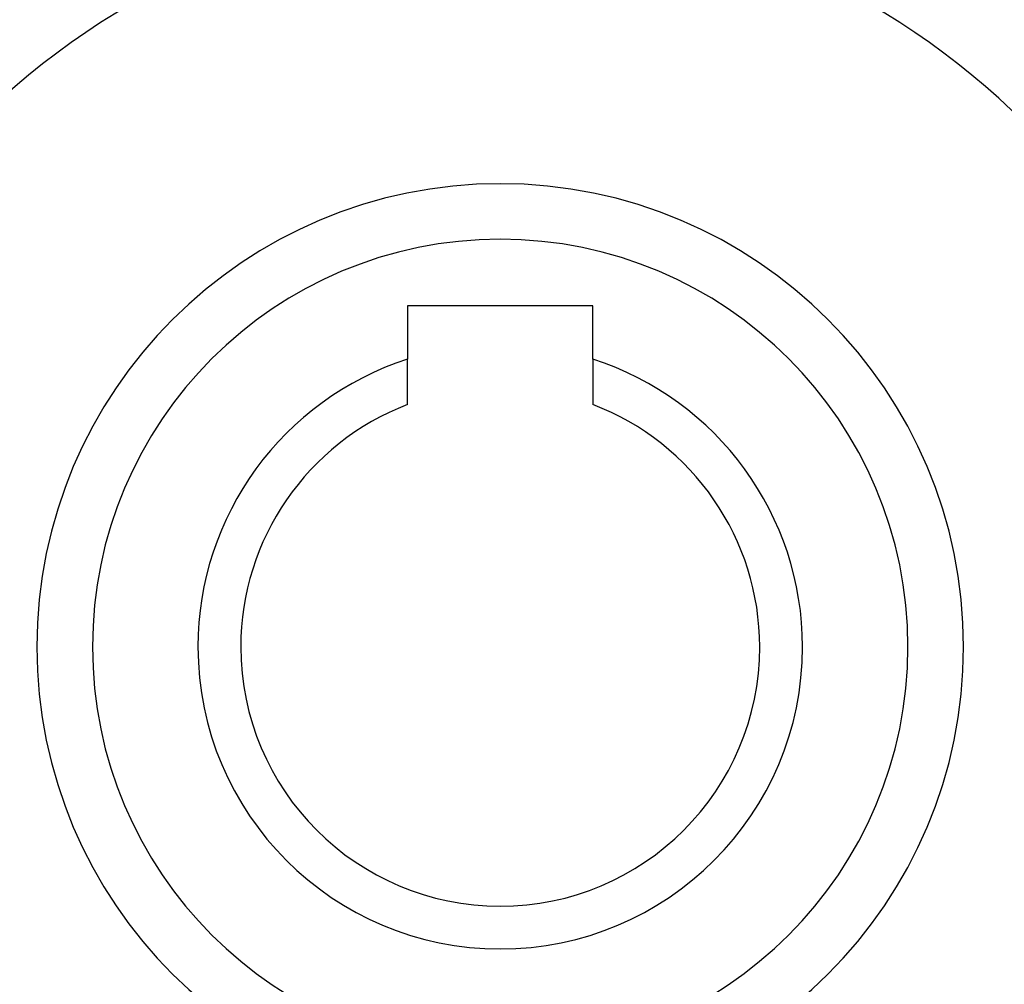
# Model space of a CAD drawing. Units: millimetres. Extents: x -198 to 329, y -200 to 200.
# Drawn here: x 147 to 173, y -18 to 8 of the extents above; entities that cross this region are included whole.
import ezdxf

# ---------------------------------------------------------------- set-up
doc = ezdxf.new("R2010")
doc.units = ezdxf.units.MM
doc.linetypes.add('DASHED', pattern=[9.652, 8.128, -1.524])
doc.layers.add('nevidi', color=4, linetype='DASHED')

msp = doc.modelspace()

# ---------------------------------------------------------------- linework, layer by layer
at = {"color": 2}
for p, q in [((162, 0.125), (157, 0.125)), ((157, 0.125), (157, -1.313)), ((162, -1.313), (162, 0.125)), ((157, -2.536), (157, -1.313)), ((162, -1.313), (162, -2.536))]:
    msp.add_line(p, q, dxfattribs=at)
for radius, start, end in [(20, 0, 180), (12.5, 0, 180), (8.155, 107.8527, 180), (8.155, 0, 72.1473), (7, 110.9248, 180), (7, 0, 69.0752), (34, 180, 360), (20, 180, 0), (12.5, 180, 360), (8.155, 180, 0), (7, 180, 360)]:
    msp.add_arc((159.5, -9.075), radius, start, end, dxfattribs=at)
at = {"layer": 'nevidi', "color": 7, "linetype": 'Continuous'}
for radius, start, end in [(11, 0, 180), (11, 180, 0), (21.845, 181.7332, 268.2668), (21.845, 271.7332, 358.2668)]:
    msp.add_arc((159.5, -9.075), radius, start, end, dxfattribs=at)

doc.saveas('drawing.dxf')
